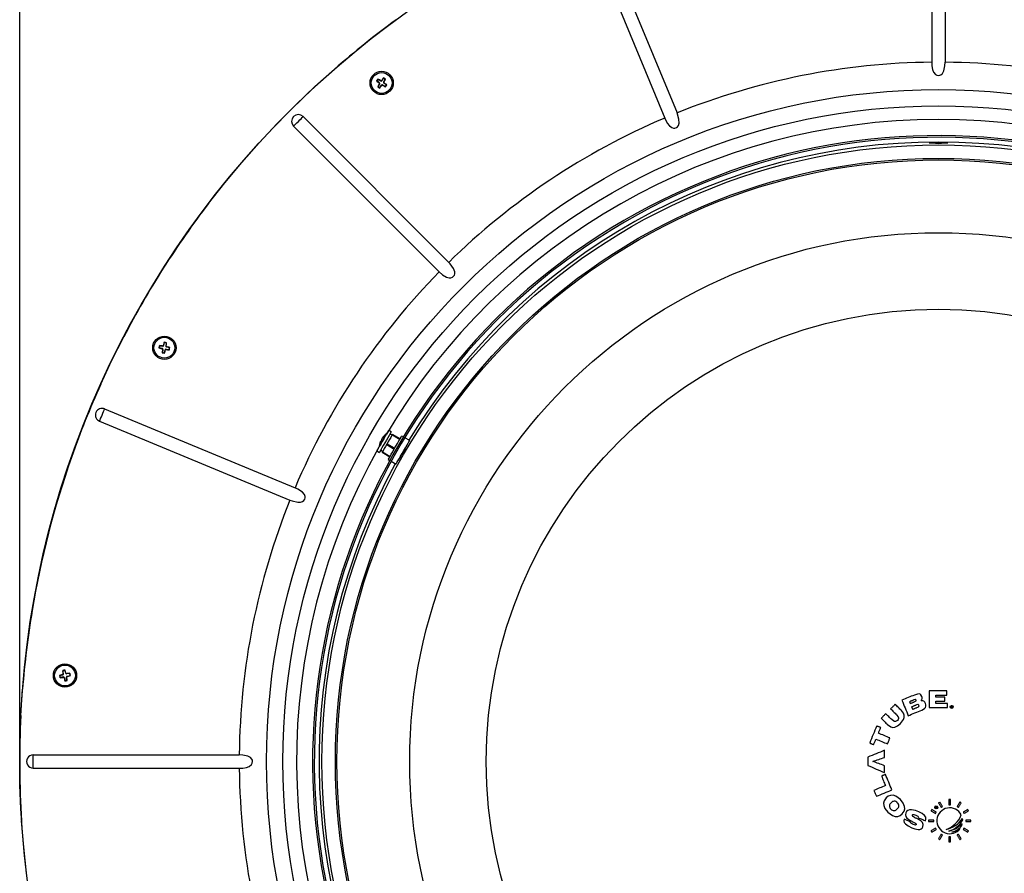
# Model space of a CAD drawing. Extents: x 2 to 154, y 1 to 99.
# Drawn here: x 113 to 131, y 65 to 80 of the extents above; entities that cross this region are included whole.
import ezdxf

# ---------------------------------------------------------------- set-up
doc = ezdxf.new("R2010")
doc.units = 0
doc.header["$MEASUREMENT"] = 0
doc.linetypes.add('SLD-SOLID', pattern=[0])
doc.layers.get('0').update_dxf_attribs({"linetype": 'CONTINUOUS'})
doc.styles.add('SLDTEXTSTYLE2', font='GOTHIC.TTF', dxfattribs={"width": 0.913})
doc.dimstyles.new('SLDDIMSTYLE0', dxfattribs={"dimtxt": 0.9375, "dimasz": 0.75, "dimexe": 0, "dimexo": 0.0625, "dimgap": 0.234375, "dimtad": 0, "dimtih": 1, "dimtoh": 1, "dimdec": 6, "dimrnd": 1e-09, "dimzin": 12, "dimtxsty": 'SLDTEXTSTYLE2', "dimsah": 1, "dimcen": 0.09, "dimazin": 3, "dimtfac": 1, "dimtofl": 0, "dimtmove": 0, "dimatfit": 3, "dimtolj": 1, "dimtzin": 12})

# ---------------------------------------------------------------- blocks, each defined once
blk = doc.blocks.new('_D')
at = {"color": 7, "linetype": 'SLD-SOLID'}
for p, q in [((129.283, 89.046), (128.998, 89.046)), ((128.998, 89.046), (128.998, 87.556)), ((131.361, 89.046), (131.647, 89.046)), ((131.647, 89.046), (131.647, 87.556)), ((128.998, 87.556), (129.283, 87.556)), ((131.647, 87.556), (131.361, 87.556)), ((113.098, 66.891), (113.098, 86.986)), ((146.671, 66.891), (146.671, 86.986)), ((113.098, 86.861), (127.399, 86.861)), ((146.671, 86.861), (133.245, 86.861))]:
    blk.add_line(p, q, dxfattribs=at)
for points in [[(113.098, 86.861), (113.848, 86.736), (113.848, 86.986)], [(146.671, 86.861), (145.921, 86.986), (145.921, 86.736)]]:
    blk.add_solid(points, dxfattribs=at)
at = {"color": 7, "linetype": 'SLD-SOLID', "char_height": 0.9375, "attachment_point": 1, "style": 'SLDTEXTSTYLE2'}
for s, insert in [('853', (129.283, 88.754)), ('%%c', (127.59, 87.314)), ('33 5/8"', (129.005, 87.314))]:
    blk.add_mtext(s, dxfattribs=dict(at, insert=insert))

msp = doc.modelspace()

# ---------------------------------------------------------------- linework, layer by layer
at = {"color": 7, "linetype": 'SLD-SOLID'}
for p, q in [((129.7618402, 83.381308), (129.7618402, 79.6163642)), ((130.0062251, 83.381308), (130.0062251, 79.6163642)), ((123.4416306, 82.0755298), (124.882411, 78.5971764)), ((123.6674125, 82.1690528), (125.1081941, 78.6906994)), ((119.6172241, 79.2726613), (119.6235753, 79.2738205)), ((119.6235753, 79.2738205), (119.642718, 79.3031207)), ((119.6702887, 79.2396863), (119.6235753, 79.2738205)), ((119.6390596, 79.1685221), (119.6453416, 79.1700146)), ((119.6412279, 79.309405), (119.642718, 79.3031207)), ((119.642718, 79.3031207), (119.6927437, 79.2740552)), ((119.6744082, 79.2200403), (119.6453416, 79.1700146)), ((119.6453416, 79.1700146), (119.6746429, 79.1508707)), ((119.6732994, 79.2300604), (119.6761189, 79.2306518)), ((119.6746429, 79.1508707), (119.7083289, 79.1969681)), ((119.7027662, 79.2751675), (119.7033575, 79.2723469)), ((119.7123909, 79.2781759), (119.7465263, 79.3248881)), ((119.7178891, 79.1999014), (119.7172661, 79.2027784)), ((119.727806, 79.2011827), (119.7784512, 79.1726381)), ((119.7453671, 79.3312428), (119.7465263, 79.3248881)), ((119.748298, 79.2464493), (119.745414, 79.2458627)), ((119.7465263, 79.3248881), (119.7758276, 79.3057489)), ((119.7758276, 79.3057489), (119.7471447, 79.2563803)), ((119.7975951, 79.2019383), (119.751107, 79.2368516)), ((119.7821096, 79.3072367), (119.7758276, 79.3057489)), ((119.7784512, 79.1726381), (119.7975951, 79.2019383)), ((119.779973, 79.1664008), (119.7784512, 79.1726381)), ((119.8039146, 79.2030506), (119.7975951, 79.2019383)), ((119.6758021, 79.1445207), (119.6746429, 79.1508707)), ((118.2750237, 78.6233133), (120.9372406, 75.9610976)), ((118.1022184, 78.4505067), (120.764434, 75.7882911)), ((117.1547533, 77.7846243), (117.4738528, 78.1452136)), ((116.8460587, 77.4149488), (117.1547122, 77.7845774)), ((116.5481376, 77.0366189), (116.846047, 77.41493)), ((114.7824086, 74.1714048), (114.9988439, 74.6015063)), ((115.7273511, 74.4389734), (115.7410109, 74.4951941)), ((115.7375097, 74.5006149), (115.7410109, 74.4951941)), ((115.7410109, 74.4951941), (115.7754079, 74.4887174)), ((115.7754079, 74.4887174), (115.7678001, 74.4321352)), ((115.7806409, 74.4925002), (115.7754079, 74.4887174)), ((115.6415368, 74.3974566), (115.6469623, 74.4009625)), ((115.6469623, 74.4009625), (115.6534343, 74.4353548)), ((115.7031831, 74.3873004), (115.6469623, 74.4009625)), ((115.6496539, 74.4405925), (115.6534343, 74.4353548)), ((115.6534343, 74.4353548), (115.7107744, 74.4276485)), ((115.7015639, 74.3096031), (115.7067969, 74.3133859)), ((115.7145079, 74.3707237), (115.7067969, 74.3133859)), ((115.7067969, 74.3133859), (115.7411939, 74.3069092)), ((115.709648, 74.3795611), (115.7120252, 74.381185)), ((115.7196119, 74.432506), (115.7212358, 74.4301265)), ((115.7411939, 74.3069092), (115.7546754, 74.3623884)), ((115.7446951, 74.3014884), (115.7411939, 74.3069092)), ((115.7623841, 74.3687572), (115.7607086, 74.3711789)), ((115.7726671, 74.4234011), (115.7702265, 74.4217537)), ((115.7710549, 74.3737415), (115.8287705, 74.3667485)), ((115.8352425, 74.4011408), (115.7789326, 74.4156055)), ((115.8287705, 74.3667485), (115.8352425, 74.4011408)), ((115.8325627, 74.3615671), (115.8287705, 74.3667485)), ((115.8406586, 74.4045857), (115.8352425, 74.4011408)), ((114.5783284, 73.7351223), (114.78235, 74.1712828)), ((114.6500018, 73.283901), (118.1283553, 71.8431207)), ((114.5564789, 73.0581168), (118.0348335, 71.6173364)), ((119.8862664, 72.8648569), (119.8386354, 72.8923595)), ((119.6892143, 72.6927966), (119.6965007, 72.6885914)), ((119.7189545, 72.7444227), (119.7214396, 72.7429865)), ((119.7998854, 72.825241), (119.7990195, 72.8257431)), ((119.9045936, 72.8100253), (119.8592272, 72.8180274)), ((119.9060908, 72.8091946), (119.9045936, 72.8100253)), ((119.9052213, 72.8076881), (119.9063207, 72.8095936)), ((120.0206643, 72.7433057), (119.9052213, 72.8076881)), ((119.9063207, 72.8095936), (120.0206643, 72.7433057)), ((120.0498706, 72.7382323), (119.9099111, 72.8158122)), ((120.0449731, 72.7297468), (120.0206643, 72.7433057)), ((120.1080766, 72.7716766), (120.078611, 72.7880092)), ((120.2229458, 72.7080028), (120.1352108, 72.7566346)), ((119.6211348, 72.5156394), (119.6687669, 72.4881368)), ((119.659019, 72.5832555), (119.6598849, 72.5827533)), ((119.6958061, 72.534971), (119.725416, 72.4996823)), ((119.725416, 72.4996823), (119.8640519, 72.4163813)), ((119.7259838, 72.4972418), (119.7268838, 72.4987999)), ((119.8103948, 72.6434468), (119.803904, 72.6322017)), ((119.803904, 72.6322017), (119.941071, 72.549783)), ((119.8103948, 72.6434468), (119.8105086, 72.6436439)), ((119.8103948, 72.6434468), (119.9260055, 72.5793507)), ((119.8105086, 72.6436439), (119.9260055, 72.5793507)), ((120.1119544, 72.5157614), (120.1177577, 72.5123823)), ((120.1758311, 72.6179154), (120.1721727, 72.6200649)), ((120.186134, 72.6384907), (120.1836548, 72.6399503)), ((119.7230646, 72.4921824), (119.8602316, 72.4097637)), ((119.7259838, 72.4972418), (119.8254321, 72.4395848)), ((119.8314911, 72.3599868), (119.8603688, 72.3426358)), ((119.886961, 72.3266551), (119.9729454, 72.2749915)), ((120.0122363, 72.3430441), (120.014055, 72.3420162)), ((120.0191812, 72.3550729), (120.0226437, 72.3531158)), ((120.0737746, 72.4365858), (120.0681086, 72.4398195)), ((113.8251346, 68.4148821), (113.8306304, 68.4114935)), ((113.8306304, 68.4114935), (113.8865579, 68.4263149)), ((113.8378135, 68.3772373), (113.8306304, 68.4114935)), ((113.834141, 68.3719292), (113.8378135, 68.3772373)), ((113.8949823, 68.3861311), (113.8378135, 68.3772373)), ((113.8833312, 68.5039605), (113.8886417, 68.5002904)), ((113.8886417, 68.5002904), (113.9228979, 68.5074711)), ((113.8975354, 68.4431216), (113.8886417, 68.5002904)), ((113.8928609, 68.4341855), (113.8952709, 68.4326086)), ((113.9039159, 68.3814566), (113.9054929, 68.3838689)), ((113.9117866, 68.3751535), (113.926608, 68.3192284)), ((113.9262865, 68.5129669), (113.9228979, 68.5074711)), ((113.9228979, 68.5074711), (113.9375222, 68.4522828)), ((113.9453623, 68.4460736), (113.9437361, 68.4436237)), ((113.9608642, 68.3264091), (113.9520878, 68.382827)), ((114.0116924, 68.4494622), (113.954134, 68.4412771)), ((113.9567717, 68.3916597), (113.9542983, 68.3932508)), ((113.9628776, 68.3995773), (114.0188755, 68.4152059)), ((114.0153766, 68.454714), (114.0116924, 68.4494622)), ((114.0188755, 68.4152059), (114.0116924, 68.4494622)), ((114.0243596, 68.4118737), (114.0188755, 68.4152059)), ((113.9232194, 68.3137325), (113.926608, 68.3192284)), ((113.926608, 68.3192284), (113.9608642, 68.3264091)), ((113.9661746, 68.3227389), (113.9608642, 68.3264091)), ((113.1186881, 67.6840071), (113.1497506, 68.1645238)), ((129.7171661, 68.1319994), (129.7171661, 67.8257488)), ((130.0391209, 68.1319994), (129.7171661, 68.1319994)), ((129.8349545, 68.0534761), (130.0391209, 68.0534761)), ((129.8349545, 68.0181357), (129.8349545, 68.0534761)), ((129.9998581, 68.0181357), (129.8349545, 68.0181357)), ((129.9998581, 67.9435361), (129.9998581, 68.0181357)), ((130.0391209, 68.0534761), (130.0391209, 68.1319994)), ((129.7171661, 67.8257488), (130.0508999, 67.8257488)), ((129.8349545, 67.9435361), (129.9998581, 67.9435361)), ((129.8349545, 67.9042768), (129.8349545, 67.9435361)), ((130.0508999, 67.9042768), (129.8349545, 67.9042768)), ((130.0508999, 67.8257488), (130.0508999, 67.9042768)), ((130.1241479, 67.8569638), (130.1179017, 67.8569638)), ((130.1179017, 67.8569638), (130.1179017, 67.8257488)), ((130.1179017, 67.8257488), (130.1207024, 67.8257488)), ((130.1207024, 67.8257488), (130.1207024, 67.8401572)), ((130.1207024, 67.8401572), (130.1229787, 67.8401572)), ((130.1344455, 67.8257488), (130.1379097, 67.8257488)), ((113.3442236, 66.963692), (117.1091651, 66.963692)), ((113.3442236, 66.7193036), (113.3442236, 66.963692)), ((128.5935311, 66.9222926), (128.5935311, 66.7711315)), ((128.8997811, 66.9175102), (128.8997811, 67.0466457)), ((128.8997811, 66.6383117), (128.8997811, 66.7654855)), ((113.3442236, 66.7193036), (117.1091651, 66.7193036)), ((129.8846809, 66.0875507), (129.9092327, 66.1017291)), ((130.0765064, 66.1465499), (130.0765064, 66.052046)), ((130.1048567, 66.1465499), (130.0765064, 66.1465499)), ((130.0765064, 66.052046), (130.1048567, 66.052046)), ((130.1048567, 66.052046), (130.1048567, 66.1465499)), ((129.8353423, 66.0191133), (129.8318481, 66.0191133)), ((129.8457291, 65.9876308), (129.8520298, 65.9876308)), ((129.8492044, 66.0045829), (129.8469088, 66.0045829)), ((129.8520298, 66.0191133), (129.8492044, 66.0191133)), ((129.8492044, 66.0191133), (129.8492044, 66.0045829)), ((129.8520298, 65.9876308), (129.8520298, 66.0191133)), ((129.7032317, 65.7732746), (129.7032317, 65.7449225)), ((129.7977315, 65.7732746), (129.7032317, 65.7732746)), ((129.7032317, 65.7449225), (129.7977315, 65.7449225)), ((129.7977315, 65.7449225), (129.7977315, 65.7732746)), ((130.3104552, 65.6724161), (130.3200043, 65.7023076)), ((130.3264834, 65.7736501), (130.3235413, 65.7989797)), ((130.3836317, 65.7732746), (130.3836317, 65.7449225)), ((130.4781314, 65.7732746), (130.3836317, 65.7732746)), ((130.3836317, 65.7449225), (130.4781314, 65.7449225)), ((130.4781314, 65.7449225), (130.4781314, 65.7732746)), ((130.1048567, 65.4661464), (130.0765064, 65.4661464)), ((130.0765064, 65.4661464), (130.0765064, 65.3716473)), ((130.0765064, 65.3716473), (130.1048567, 65.3716473)), ((130.1048567, 65.3716473), (130.1048567, 65.4661464))]:
    msp.add_line(p, q, dxfattribs=at)
at = {"color": 7, "linetype": 'SLD-SOLID', "flags": 128}
for points in [[(129.7618402, 79.6163642), (129.7649894, 79.550128), (129.7762527, 79.4860131), (129.7952265, 79.4357011), (129.8288585, 79.3938277), (129.8533357, 79.3797479), (129.8819729, 79.3740127), (129.9075067, 79.3773214), (129.9299019, 79.387304), (129.9565955, 79.4110239), (129.9831776, 79.4587357), (130.0031745, 79.5522352), (130.0062251, 79.6163642)], [(118.1426146, 78.8384016), (118.491554, 79.1702446), (118.8498437, 79.4919219)], [(117.4739268, 78.1452934), (117.8032612, 78.4966041), (118.1425383, 78.8383265)], [(118.1022184, 78.4505067), (118.1191588, 78.4674448), (118.1400157, 78.4883064), (118.1636135, 78.5119042), (118.1886205, 78.53691), (118.2136286, 78.5619158), (118.2372264, 78.5855136), (118.2580834, 78.6063705), (118.2750237, 78.6233133)], [(124.882411, 78.5971764), (124.928973, 78.5062019), (124.9719236, 78.4523794), (125.0115853, 78.4240507), (125.0428249, 78.4144201), (125.0699579, 78.4147909), (125.096211, 78.4239099), (125.1159051, 78.438736), (125.1337549, 78.4638357), (125.1458283, 78.5051694), (125.1428809, 78.5768076), (125.1081941, 78.6906994)], [(129.9745103, 78.1447725), (130.0013036, 78.1437587), (130.0331276, 78.1418016), (130.0481215, 78.1397272), (130.0445933, 78.1378452), (130.0229385, 78.1363527), (129.9856187, 78.1353155), (129.9368549, 78.1347335), (129.8821436, 78.1345552), (129.8276488, 78.134757), (129.7795104, 78.1353718), (129.7431522, 78.1364372), (129.7226666, 78.1379578), (129.7203634, 78.1398586), (129.7365194, 78.141933), (129.7693354, 78.143876), (129.8151013, 78.1453404), (129.8686129, 78.1460396), (129.9238112, 78.1458378), (129.9745103, 78.1447725)], [(120.764434, 75.7882911), (120.8240856, 75.7354307), (120.8937726, 75.6924215), (120.9417121, 75.6785153), (120.9769692, 75.6795478), (121.0031952, 75.6890236), (121.0256361, 75.7069237), (121.0392889, 75.727837), (121.0465517, 75.7516882), (121.0460765, 75.7902013), (121.0253557, 75.8477174), (120.9627239, 75.9342145), (120.9372406, 75.9610976)], [(114.5564789, 73.0581168), (114.5656472, 73.0802503), (114.5769369, 73.1075041), (114.5897073, 73.1383343), (114.6032404, 73.1710089), (114.6167758, 73.2036835), (114.6295462, 73.2345137), (114.6408335, 73.2617675), (114.6500018, 73.283901)], [(119.8193402, 72.8589387), (119.8002855, 72.8259356), (119.7764342, 72.7846253), (119.7494103, 72.7378146), (119.7210559, 72.6887041), (119.6933034, 72.6406355), (119.668043, 72.5968848), (119.6469983, 72.5604321), (119.6316008, 72.5337649), (119.6229018, 72.5186994), (119.6211348, 72.5156394)], [(119.8386354, 72.8923595), (119.8382764, 72.8917353), (119.8322972, 72.881382), (119.8193402, 72.8589387)], [(119.8862664, 72.8648569), (119.8859073, 72.8642374), (119.8799293, 72.8538793), (119.8669711, 72.8314361)], [(119.659019, 72.5832555), (119.6591304, 72.5834479), (119.6642015, 72.592229), (119.6762961, 72.6131798), (119.6941036, 72.6440241), (119.715695, 72.6814201), (119.7387308, 72.7213177), (119.7607129, 72.7593942), (119.7792619, 72.7915197), (119.7923656, 72.8142164), (119.7986053, 72.8250251), (119.7990195, 72.8257431)], [(119.8669711, 72.8314361), (119.8479176, 72.7984376), (119.8240652, 72.7571227), (119.7970413, 72.7103166), (119.7686868, 72.6612062), (119.7409343, 72.6131376), (119.7156751, 72.5693868), (119.6946292, 72.5329341), (119.6792329, 72.5062669), (119.6705339, 72.4911968), (119.6687669, 72.4881368)], [(119.9045936, 72.8100253), (119.9018985, 72.8053602), (119.892235, 72.7886193), (119.8763143, 72.7610463), (119.8554268, 72.7248658), (119.8312646, 72.6830158), (119.8057848, 72.6388849)], [(119.9063207, 72.8095936), (119.9075856, 72.8117853), (119.9087084, 72.8137283), (119.9095192, 72.8151316), (119.9098935, 72.8157793), (119.9099111, 72.8158122)], [(119.9423346, 72.5519748), (119.972117, 72.6035586), (120.0009079, 72.6534247), (120.0270331, 72.6986726), (120.0489753, 72.7366788), (120.0654593, 72.765228), (120.0755264, 72.7826682), (120.078611, 72.7880092)], [(120.0850807, 72.4692135), (120.1152104, 72.5214028), (120.1443369, 72.5718508), (120.1707671, 72.6176291), (120.1929651, 72.6560764), (120.2096403, 72.6849588), (120.2198247, 72.7026009), (120.2229458, 72.7080028)], [(119.8057848, 72.6388849), (119.7810524, 72.5960447), (119.7590703, 72.5579728), (119.7416195, 72.5277481), (119.7301151, 72.5078204), (119.7254864, 72.4998043), (119.725416, 72.4996823)], [(119.8314911, 72.3599868), (119.831511, 72.3600197), (119.8356247, 72.3671441), (119.8466797, 72.3862926), (119.8640331, 72.4163484), (119.8866758, 72.4555654), (119.9132914, 72.5016675), (119.9423346, 72.5519748)], [(119.9260055, 72.5793507), (119.9331147, 72.5753895), (119.9503132, 72.5657918)], [(119.7230646, 72.4921824), (119.7231996, 72.4924171), (119.7237933, 72.4934449), (119.7247706, 72.4951392), (119.7259838, 72.4972418)], [(119.9729454, 72.2749915), (119.9729653, 72.2750244), (119.9771271, 72.2822333), (119.9883112, 72.3016071), (120.0058664, 72.3320102), (120.0287731, 72.3716872), (120.0556996, 72.4183243), (120.0850807, 72.4692135)], [(118.0348335, 71.6173364), (118.0765602, 71.6016139), (118.1768709, 71.5790064), (118.2279701, 71.580879), (118.2659411, 71.5940155), (118.2888396, 71.6117279), (118.3052449, 71.6368135), (118.3115562, 71.6616597), (118.3105589, 71.686215), (118.2982132, 71.7202741), (118.2629632, 71.7635508), (118.181834, 71.8181947), (118.1283553, 71.8431207)], [(129.4453272, 68.0566112), (129.4166689, 68.0447372), (129.3880106, 68.0328679), (129.3593516, 68.0209986), (129.3306933, 68.0091246), (129.3020356, 67.9972553), (129.2733778, 67.985386), (129.2447201, 67.9735167), (129.2160635, 67.9616474)], [(129.582618, 68.0308733), (129.564215, 68.0596478), (129.548834, 68.0705315), (129.5306698, 68.0756472), (129.500556, 68.0740186), (129.4453272, 68.0566112)], [(129.0935806, 67.8871979), (129.0831698, 67.8767836), (129.0727589, 67.8663739), (129.0623475, 67.8559642), (129.0519366, 67.8455545), (129.0415251, 67.8351401), (129.0311143, 67.8247304), (129.0207028, 67.8143207), (129.0102914, 67.8039063)], [(129.2092307, 67.7715462), (129.1947701, 67.7860062), (129.1803107, 67.8004661), (129.1658524, 67.8149261), (129.1513954, 67.8293814), (129.1369395, 67.8438367), (129.1224854, 67.858292), (129.1080324, 67.8727426), (129.0935806, 67.8871979)], [(129.2160635, 67.9616474), (129.2307048, 67.9262977), (129.2453484, 67.8909432), (129.2599949, 67.855584), (129.2746432, 67.8202202), (129.2892945, 67.7848516), (129.3039475, 67.7494737), (129.3186028, 67.714091), (129.3332599, 67.6787084)], [(129.4290715, 67.9648811), (129.4198046, 67.961042), (129.4105377, 67.9572029), (129.4012708, 67.9533638), (129.3920034, 67.9495247), (129.3827365, 67.9456903), (129.3734696, 67.9418512), (129.3642027, 67.9380121), (129.3549359, 67.934173)], [(129.3549359, 67.934173), (129.3566266, 67.9300898), (129.3583168, 67.9260114), (129.3600069, 67.9219329), (129.3616971, 67.9178498), (129.3633879, 67.9137713), (129.365078, 67.9096881), (129.3667682, 67.905605), (129.368459, 67.9015265)], [(129.368459, 67.9015265), (129.3777258, 67.9053656), (129.3869927, 67.9092047), (129.3962596, 67.9130391), (129.4055265, 67.9168782), (129.4147934, 67.9207173), (129.4240602, 67.9245564), (129.4333271, 67.9283956), (129.442594, 67.9322347)], [(129.4721611, 67.8722358), (129.4623914, 67.8681855), (129.4526212, 67.8641399), (129.4428515, 67.8600943), (129.4330813, 67.8560487), (129.4233117, 67.8519984), (129.4135414, 67.8479527), (129.4037718, 67.8439071), (129.3940015, 67.8398615)], [(129.3940015, 67.8398615), (129.3962555, 67.8344173), (129.3985088, 67.8289778), (129.4007628, 67.8235383), (129.4030167, 67.8180941), (129.4052701, 67.8126546), (129.4075241, 67.8072151), (129.409778, 67.8017709), (129.4120319, 67.7963314)], [(129.4120319, 67.7963314), (129.4218016, 67.800377), (129.4315718, 67.8044226), (129.4413415, 67.8084729), (129.4511117, 67.8125185), (129.4608814, 67.8165641), (129.4706516, 67.8206097), (129.4804212, 67.82466), (129.4901915, 67.8287056)], [(129.474171, 67.9643695), (129.4705642, 67.9703159), (129.4672355, 67.9730146), (129.4631423, 67.9744038), (129.4579768, 67.9743381), (129.43662, 67.9679036), (129.4290715, 67.9648811)], [(129.442594, 67.9322347), (129.4544574, 67.9374677), (129.4659108, 67.9435736), (129.4714336, 67.9477178), (129.4743675, 67.9516601), (129.4756212, 67.9555696), (129.475525, 67.9596716), (129.474171, 67.9643695)], [(129.5264664, 67.8688989), (129.5219679, 67.8765301), (129.5175773, 67.8802519), (129.5122094, 67.8823075), (129.5061527, 67.8825891), (129.484925, 67.8771919), (129.4721611, 67.8722358)], [(129.4901915, 67.8287056), (129.5045535, 67.8350979), (129.5196007, 67.8436819), (129.5246378, 67.8481405), (129.5275365, 67.8528901), (129.5286799, 67.8583437), (129.5280938, 67.8638958), (129.5264664, 67.8688989)], [(129.5773738, 67.7798204), (129.6282537, 67.8097307), (129.6453313, 67.8294049), (129.6550188, 67.8538287), (129.6554641, 67.8769056), (129.648037, 67.9037136)], [(130.1229787, 67.8401572), (130.1244119, 67.838355), (130.1258451, 67.8365528), (130.1272789, 67.8347552), (130.1287121, 67.832953), (130.1301453, 67.8311508), (130.1315791, 67.8293533), (130.1330123, 67.8275511), (130.1344455, 67.8257488)], [(130.1264423, 67.8401572), (130.1316929, 67.8407861), (130.1341757, 67.8419453), (130.1361339, 67.8438884), (130.1371799, 67.8461271), (130.1375096, 67.8486145)], [(130.1379097, 67.8257488), (130.1364759, 67.8275511), (130.1350427, 67.8293533), (130.1336095, 67.8311508), (130.1321757, 67.832953), (130.1307425, 67.8347552), (130.1293093, 67.8365528), (130.1278755, 67.838355), (130.1264423, 67.8401572)], [(128.9214499, 67.7150672), (128.9110385, 67.7046529), (128.900627, 67.6942432), (128.8902162, 67.6838335), (128.8798047, 67.6734191), (128.8693938, 67.6630094), (128.858983, 67.6525997), (128.8485715, 67.6421853), (128.8381607, 67.6317756)], [(129.029075, 67.607441), (129.0156182, 67.6208966), (129.002162, 67.6343522), (128.988707, 67.6478079), (128.9752537, 67.6612635), (128.961801, 67.6747144), (128.9483495, 67.6881654), (128.9348991, 67.7016163), (128.9214499, 67.7150672)], [(129.0102914, 67.8039063), (129.0237405, 67.7904601), (129.0371909, 67.7770091), (129.0506424, 67.7635582), (129.0640951, 67.7501026), (129.077549, 67.7366516), (129.0910034, 67.723196), (129.1044597, 67.7097404), (129.1179165, 67.69628)], [(129.1179165, 67.69628), (129.1490687, 67.6561431), (129.1540072, 67.6417207), (129.1534616, 67.6262751), (129.1467473, 67.6104916), (129.1325789, 67.5930373)], [(129.1880616, 67.5374689), (129.2434042, 67.6091071), (129.2577228, 67.6480801), (129.2578096, 67.6900239), (129.2457989, 67.7234635), (129.2092307, 67.7715462)], [(129.3332599, 67.6787084), (129.3637733, 67.6913474), (129.3942867, 67.7039864), (129.4248006, 67.7166254), (129.4553151, 67.7292644), (129.4858297, 67.7419034), (129.5163448, 67.7545424), (129.5468593, 67.7671814), (129.5773738, 67.7798204)], [(128.7563732, 67.4913292), (128.7402213, 67.4523375), (128.7240694, 67.413341), (128.7079169, 67.3743446), (128.6917644, 67.3353528), (128.6756119, 67.2963563), (128.6594599, 67.2573599), (128.6433074, 67.2183681), (128.6271561, 67.1793717)], [(128.8289213, 67.4612782), (128.819851, 67.4650375), (128.8107818, 67.4687921), (128.8017126, 67.4725514), (128.7926441, 67.4763061), (128.7835755, 67.4800607), (128.7745075, 67.48382), (128.7654401, 67.4875746), (128.7563732, 67.4913292)], [(128.7868508, 67.3597109), (128.7921096, 67.3724062), (128.7973684, 67.3851063), (128.8026273, 67.3978016), (128.8078861, 67.4104969), (128.8131449, 67.4231922), (128.8184037, 67.4358875), (128.8236625, 67.4485829), (128.8289213, 67.4612782)], [(128.8381607, 67.6317756), (128.8526124, 67.617325), (128.8670654, 67.6028697), (128.8815201, 67.5884191), (128.895976, 67.5739638), (128.9104325, 67.5595038), (128.9248907, 67.5450485), (128.9393507, 67.5305885), (128.9538113, 67.5161285)], [(128.9538113, 67.5161285), (129.0128146, 67.474701), (129.0495524, 67.4661169), (129.0872078, 67.4704958), (129.1346351, 67.4930329), (129.1880616, 67.5374689)], [(129.1325789, 67.5930373), (129.1120557, 67.5771552), (129.0979941, 67.5718612), (129.0828489, 67.5717157), (129.0663367, 67.5779062), (129.029075, 67.607441)], [(128.9972405, 67.2725661), (128.9709318, 67.2834639), (128.9446253, 67.2943617), (128.9183224, 67.3052548), (128.8920219, 67.3161479), (128.8657243, 67.327041), (128.8394302, 67.3379341), (128.8131384, 67.3488225), (128.7868508, 67.3597109)], [(128.6271561, 67.1793717), (128.6362229, 67.175617), (128.6452903, 67.1718624), (128.6543584, 67.1681031), (128.6634269, 67.1643485), (128.6724955, 67.1605939), (128.6815647, 67.1568345), (128.6906345, 67.1530799), (128.6997042, 67.1493206)], [(128.6997042, 67.1493206), (128.704963, 67.1620159), (128.7102219, 67.1747159), (128.7154807, 67.1874113), (128.7207395, 67.2001066), (128.7259983, 67.2128019), (128.7312571, 67.2254972), (128.736516, 67.2381925), (128.7417748, 67.2508879)], [(128.7417748, 67.2508879), (128.768063, 67.2399994), (128.7943542, 67.229111), (128.8206489, 67.2182179), (128.8469459, 67.2073248), (128.8732464, 67.1964317), (128.8995499, 67.1855386), (128.9258557, 67.1746408), (128.9521645, 67.1637431)], [(128.9521645, 67.1637431), (128.9577994, 67.1773442), (128.9634337, 67.19095), (128.9690679, 67.2045511), (128.9747028, 67.2181569), (128.9803371, 67.2317581), (128.9859714, 67.2453592), (128.9916062, 67.258965), (128.9972405, 67.2725661)], [(117.1091651, 66.7193036), (117.1754037, 66.7224528), (117.2395151, 66.7337167), (117.2898294, 66.7526916), (117.3317028, 66.7863236), (117.3457815, 66.8107991), (117.351519, 66.8394375), (117.3482114, 66.8649736), (117.3382288, 66.8873652), (117.3145078, 66.9140606), (117.2667971, 66.9406433), (117.1732941, 66.9606414), (117.1091651, 66.963692)], [(128.8997811, 67.0466457), (128.8614804, 67.0310922), (128.823185, 67.0155434), (128.7848949, 66.9999945), (128.7466106, 66.9844504), (128.7083316, 66.9689063), (128.6700585, 66.9533668), (128.6317913, 66.9378274), (128.5935311, 66.9222926)], [(128.5935311, 66.7711315), (128.6317913, 66.754536), (128.6700585, 66.7379406), (128.7083316, 66.7213452), (128.7466106, 66.7047404), (128.7848949, 66.6881402), (128.823185, 66.6715307), (128.8614804, 66.6549212), (128.8997811, 66.6383117)], [(128.6845103, 66.8438914), (128.7114087, 66.8530902), (128.7383106, 66.862289), (128.7652154, 66.8714879), (128.7921231, 66.8806914), (128.8190338, 66.8898949), (128.8459468, 66.8990984), (128.8728622, 66.9083019), (128.8997811, 66.9175102)], [(128.8997811, 66.7654855), (128.8728622, 66.7752897), (128.8459468, 66.785094), (128.8190338, 66.7948982), (128.7921231, 66.8046978), (128.7652154, 66.8144974), (128.7383106, 66.8242969), (128.7114087, 66.8340918), (128.6845103, 66.8438914)], [(128.9161043, 66.6063082), (128.9070345, 66.6025536), (128.8979654, 66.5987943), (128.8888962, 66.5950396), (128.8798276, 66.591285), (128.870759, 66.5875257), (128.861691, 66.5837711), (128.8526236, 66.5800165), (128.8435562, 66.5762618)], [(128.8435562, 66.5762618), (128.8525708, 66.5544944), (128.861586, 66.5327317), (128.8706012, 66.5109689), (128.8796164, 66.4892015), (128.8886316, 66.4674388), (128.8976468, 66.4456713), (128.906662, 66.4239086), (128.9156772, 66.4021459)], [(129.0333007, 66.3233739), (129.0186518, 66.3587377), (129.0040018, 66.3941063), (128.9893523, 66.4294748), (128.9747028, 66.4648387), (128.9600527, 66.5002072), (128.9454033, 66.5355758), (128.9307538, 66.5709444), (128.9161043, 66.6063082)], [(128.9156772, 66.4021459), (128.8893673, 66.3912481), (128.8630608, 66.3803503), (128.8367574, 66.3694525), (128.8104568, 66.3585594), (128.7841592, 66.3476663), (128.7578651, 66.3367779), (128.7315745, 66.3258848), (128.7052869, 66.3149964)], [(128.7052869, 66.3149964), (128.7109218, 66.3013953), (128.716556, 66.2877894), (128.7221909, 66.2741883), (128.7278252, 66.2605872), (128.7334595, 66.2469814), (128.7390943, 66.2333803), (128.7447286, 66.2197791), (128.7503629, 66.2061733)], [(128.7503629, 66.2061733), (128.7857103, 66.2208163), (128.8210636, 66.2354594), (128.8564228, 66.2501071), (128.8917878, 66.2647548), (128.9271581, 66.2794072), (128.9625337, 66.2940597), (128.9979152, 66.3087168), (129.0333007, 66.3233739)], [(129.1880616, 66.1455268), (129.1481324, 66.1809282), (129.1032992, 66.2093413), (129.0566633, 66.2248573), (129.007107, 66.2238623), (128.9662684, 66.2074076), (128.9285644, 66.1775396)], [(128.9285644, 66.1775396), (128.8911267, 66.1255897), (128.8797666, 66.0838101), (128.8828858, 66.0405803), (128.906405, 65.9847866), (128.9604047, 65.9178699)], [(129.2200757, 65.8860307), (129.2565536, 65.9360141), (129.2686599, 65.9782583), (129.2658187, 66.022178), (129.241636, 66.0792858), (129.1880616, 66.1455268)], [(129.8846809, 66.0875507), (129.8905874, 66.0773193), (129.8964945, 66.067088), (129.902401, 66.0568613), (129.9083069, 66.04663), (129.9142134, 66.0363986), (129.9201193, 66.026172), (129.9260252, 66.0159406), (129.9319305, 66.005714)], [(129.9564828, 66.0198877), (129.9505769, 66.0301143), (129.944671, 66.0403457), (129.9387651, 66.050577), (129.9328592, 66.0608037), (129.9269527, 66.071035), (129.9210462, 66.0812664), (129.9151391, 66.0914977), (129.9092327, 66.1017291)], [(130.2721305, 66.1017291), (130.266224, 66.0914977), (130.2603175, 66.0812664), (130.254411, 66.071035), (130.2485045, 66.0608037), (130.2425986, 66.050577), (130.2366927, 66.0403457), (130.2307868, 66.0301143), (130.2248809, 66.0198877)], [(130.2494326, 66.005714), (130.2553385, 66.0159406), (130.2612444, 66.026172), (130.2671503, 66.0363986), (130.2730568, 66.04663), (130.2789627, 66.0568613), (130.2848692, 66.0670927), (130.2907757, 66.0773193), (130.2966828, 66.0875507)], [(130.2966828, 66.0875507), (130.2936134, 66.0893247), (130.2905446, 66.0910941), (130.2874758, 66.0928682), (130.2844069, 66.0946375), (130.2813381, 66.0964116), (130.2782687, 66.098181), (130.2751999, 66.099955), (130.2721305, 66.1017291)], [(128.9604047, 65.9178699), (129.0461128, 65.8536095), (129.0922683, 65.8384737), (129.1411957, 65.8394968), (129.1812763, 65.8554774), (129.2200757, 65.8860307)], [(129.5243814, 65.9253556), (129.4616076, 65.9481227), (129.3905702, 65.9622214), (129.3540676, 65.9602173), (129.3257384, 65.9497701), (129.302763, 65.9298847), (129.2879276, 65.904372)], [(129.4438629, 65.8221833), (129.4305593, 65.830068), (129.4180886, 65.8392434), (129.4093638, 65.8489021), (129.406833, 65.8544355), (129.4061548, 65.8590302), (129.4070999, 65.8636062), (129.4073387, 65.8643383)], [(129.4073387, 65.8643383), (129.4104949, 65.8692897), (129.4153882, 65.872683), (129.4226757, 65.8745181), (129.4360164, 65.873739), (129.4522616, 65.8695666), (129.4682023, 65.8636296)], [(129.4682023, 65.8636296), (129.4851069, 65.8556792), (129.50474, 65.8418998), (129.5119178, 65.8335176), (129.5157833, 65.825065), (129.5164832, 65.8178467), (129.5158795, 65.8139325)], [(129.6487469, 65.7590962), (129.6558138, 65.7910622), (129.6502575, 65.8237415), (129.6318587, 65.8546279), (129.5891545, 65.8918316), (129.5243814, 65.9253556)], [(129.7622274, 65.9650983), (129.7604557, 65.9620289), (129.758684, 65.9589595), (129.7569117, 65.9558901), (129.75514, 65.9528207), (129.7533683, 65.9497513), (129.751596, 65.9466866), (129.7498243, 65.9436172), (129.7480525, 65.9405478)], [(129.7480525, 65.9405478), (129.7582833, 65.934639), (129.7685135, 65.9287348), (129.7787437, 65.922826), (129.7889738, 65.9169218), (129.7992034, 65.911013), (129.809433, 65.9051088), (129.8196626, 65.8992047), (129.8298922, 65.8932959)], [(129.8440671, 65.9178511), (129.8338375, 65.9237552), (129.8236079, 65.9296594), (129.8133783, 65.9355682), (129.8031487, 65.9414724), (129.7929185, 65.9473812), (129.7826884, 65.9532854), (129.7724582, 65.9591942), (129.7622274, 65.9650983)], [(129.8298922, 65.8932959), (129.8316639, 65.8963653), (129.8334356, 65.8994347), (129.8352073, 65.9025041), (129.8369796, 65.9055735), (129.8387513, 65.9086429), (129.840523, 65.9117123), (129.8422953, 65.9147817), (129.8440671, 65.9178511)], [(129.8318481, 66.0191133), (129.8332942, 66.017297), (129.8347398, 66.0154807), (129.8361859, 66.0136644), (129.8376314, 66.0118481), (129.8390775, 66.0100318), (129.840523, 66.0082155), (129.8419692, 66.0063992), (129.8434147, 66.0045829)], [(129.8434147, 66.0045829), (129.8381183, 66.0039493), (129.8356162, 66.0027807), (129.8336415, 66.0008236), (129.8325855, 65.9985661), (129.8322517, 65.9960505)], [(129.8469088, 66.0045829), (129.8454627, 66.0063992), (129.8440172, 66.0082155), (129.8425711, 66.0100318), (129.8411255, 66.0118481), (129.83968, 66.0136644), (129.8382339, 66.0154807), (129.8367884, 66.017297), (129.8353423, 66.0191133)], [(129.9319305, 66.005714), (129.9349999, 66.0074833), (129.9380687, 66.0092574), (129.9411376, 66.0110268), (129.9442064, 66.0128008), (129.9472758, 66.0145702), (129.9503446, 66.0163443), (129.9534134, 66.0181136), (129.9564828, 66.0198877)], [(130.2248809, 66.0198877), (130.2279497, 66.0181136), (130.2310191, 66.0163443), (130.2340879, 66.0145702), (130.2371568, 66.0128008), (130.2402256, 66.0110268), (130.243295, 66.0092574), (130.2463638, 66.0074833), (130.2494326, 66.005714)], [(130.4191357, 65.9650983), (130.4089055, 65.9591942), (130.398676, 65.9532854), (130.3884458, 65.9473812), (130.3782162, 65.9414724), (130.367986, 65.9355682), (130.3577558, 65.9296594), (130.3475263, 65.9237552), (130.3372961, 65.9178511)], [(130.3372961, 65.9178511), (130.3390684, 65.9147817), (130.3408401, 65.9117123), (130.3426118, 65.9086429), (130.3443841, 65.9055735), (130.3461558, 65.9025041), (130.3479275, 65.8994347), (130.3496992, 65.8963653), (130.3514715, 65.8932959)], [(130.3514715, 65.8932959), (130.3617011, 65.8992047), (130.3719313, 65.9051088), (130.3821609, 65.9110177), (130.3923911, 65.9169218), (130.4026207, 65.922826), (130.4128508, 65.9287348), (130.423081, 65.934639), (130.4333106, 65.9405478)], [(130.4333106, 65.9405478), (130.4315389, 65.9436172), (130.4297672, 65.9466866), (130.4279955, 65.9497513), (130.4262232, 65.9528207), (130.4244514, 65.9558901), (130.4226797, 65.9589595), (130.4209074, 65.9620289), (130.4191357, 65.9650983)], [(113.2221632, 64.7997571), (113.170455, 65.2785326), (113.1324981, 65.7585847)], [(129.2573379, 65.7894805), (129.2527808, 65.7594435), (129.2598799, 65.729538), (129.2792198, 65.7014299), (129.3274813, 65.6640057), (129.3992475, 65.6287076)], [(129.3704114, 65.7426463), (129.356277, 65.7484988), (129.3421426, 65.754356), (129.3280082, 65.7602085), (129.3138738, 65.7660658), (129.29974, 65.7719183), (129.2856056, 65.7777708), (129.2714718, 65.783628), (129.2573379, 65.7894805)], [(129.3372768, 65.7862516), (129.3498137, 65.7790239), (129.3623507, 65.7717963), (129.3748876, 65.7645733), (129.3874239, 65.7573456), (129.3999608, 65.750118), (129.4124972, 65.7428903), (129.4250335, 65.7356674), (129.4375698, 65.7284397)], [(129.4251872, 65.6902083), (129.4066212, 65.6987876), (129.389144, 65.7094883), (129.3745039, 65.7240562), (129.3707968, 65.7322037), (129.3700324, 65.7397365), (129.3704114, 65.7426463)], [(129.4791153, 65.6887862), (129.4764396, 65.6849424), (129.4723599, 65.6824644), (129.4655594, 65.6809813), (129.4466238, 65.6829853), (129.4251872, 65.6902083)], [(129.4375698, 65.7284397), (129.4513077, 65.7205785), (129.4646823, 65.7121024), (129.4767394, 65.701688), (129.4791928, 65.6974782), (129.4799877, 65.693916), (129.479543, 65.6902881), (129.4791153, 65.6887862)], [(129.5331033, 65.7735985), (129.5219485, 65.7796716), (129.5107938, 65.7857447), (129.499639, 65.7918178), (129.4884837, 65.7978909), (129.4773284, 65.803964), (129.4661736, 65.8100371), (129.4550183, 65.8161102), (129.4438629, 65.8221833)], [(129.5158795, 65.8139325), (129.5324879, 65.8070803), (129.5490968, 65.8002234), (129.5657057, 65.7933713), (129.5823141, 65.7865144), (129.5989224, 65.7796622), (129.6155308, 65.7728053), (129.6321391, 65.7659531), (129.6487469, 65.7590962)], [(130.3200043, 65.7023076), (130.2077622, 65.6142757), (130.0736834, 65.5684693)], [(129.3992475, 65.6287076), (129.4527778, 65.6094135), (129.5143231, 65.5980276), (129.5440457, 65.6006652), (129.567332, 65.6102489), (129.5859778, 65.6272292), (129.5990662, 65.6500573)], [(129.8298922, 65.6248966), (129.8196608, 65.6189925), (129.8094301, 65.6130836), (129.7991999, 65.6071795), (129.7889697, 65.6012706), (129.7787401, 65.5953665), (129.7685105, 65.5894624), (129.7582815, 65.5835535), (129.7480525, 65.5776494)], [(129.7480525, 65.5776494), (129.7498248, 65.57458), (129.7515966, 65.5715106), (129.7533683, 65.5684412), (129.7551406, 65.5653718), (129.7569123, 65.5623024), (129.758684, 65.5592329), (129.7604557, 65.5561635), (129.7622274, 65.5530988)], [(129.7622274, 65.5530988), (129.7724564, 65.559003), (129.7826854, 65.5649071), (129.792915, 65.570816), (129.8031446, 65.5767201), (129.8133748, 65.5826289), (129.8236055, 65.5885331), (129.8338363, 65.5944419), (129.8440671, 65.6003461)], [(129.8440671, 65.6003461), (129.8422953, 65.6034155), (129.8405236, 65.6064849), (129.8387513, 65.6095543), (129.8369796, 65.6126237), (129.8352079, 65.6156931), (129.8334356, 65.6187625), (129.8316639, 65.6218319), (129.8298922, 65.6248966)], [(129.9319305, 65.5124832), (129.9260234, 65.5022518), (129.9201164, 65.4920205), (129.9142099, 65.4817891), (129.9083034, 65.4715578), (129.9023975, 65.4613311), (129.8964916, 65.4510998), (129.8905857, 65.4408731), (129.8846809, 65.4306418)], [(129.9092327, 65.4164681), (129.915138, 65.4266947), (129.9210433, 65.4369261), (129.9269492, 65.4471527), (129.9328551, 65.4573841), (129.9387616, 65.4676154), (129.9446681, 65.4778468), (129.9505752, 65.4880781), (129.9564828, 65.4983095)], [(129.9564828, 65.4983095), (129.9534134, 65.5000789), (129.9503446, 65.5018529), (129.9472758, 65.5036223), (129.944207, 65.5053963), (129.9411382, 65.5071657), (129.9380687, 65.5089398), (129.9349999, 65.5107091), (129.9319305, 65.5124832)], [(130.2797095, 65.6173827), (130.1880392, 65.5649869), (130.127618, 65.5494475)], [(130.2494326, 65.5124832), (130.2463638, 65.5107091), (130.2432944, 65.5089398), (130.2402256, 65.5071657), (130.2371568, 65.5053963), (130.2340874, 65.5036223), (130.2310185, 65.5018529), (130.2279497, 65.5000789), (130.2248809, 65.4983095)], [(130.2248809, 65.4983095), (130.230788, 65.4880781), (130.2366951, 65.4778468), (130.2426021, 65.4676154), (130.2485086, 65.4573841), (130.2544145, 65.4471527), (130.2603204, 65.4369261), (130.2662258, 65.4266947), (130.2721305, 65.4164681)], [(130.2966828, 65.4306418), (130.2907775, 65.4408731), (130.2848722, 65.4510998), (130.2789663, 65.4613311), (130.2730603, 65.4715578), (130.2671539, 65.4817891), (130.2612474, 65.4920205), (130.2553403, 65.5022518), (130.2494326, 65.5124832)], [(130.3514715, 65.6248966), (130.3496992, 65.6218319), (130.3479275, 65.6187625), (130.3461552, 65.6156931), (130.3443835, 65.6126237), (130.3426118, 65.6095543), (130.3408401, 65.6064849), (130.3390684, 65.6034155), (130.3372961, 65.6003461)], [(130.3372961, 65.6003461), (130.347528, 65.5944419), (130.3577588, 65.5885331), (130.3679895, 65.5826242), (130.3782197, 65.5767201), (130.3884493, 65.570816), (130.3986789, 65.5649071), (130.4089073, 65.559003), (130.4191357, 65.5530988)], [(130.4333106, 65.5776494), (130.4230822, 65.5835535), (130.4128538, 65.5894577), (130.4026242, 65.5953665), (130.3923946, 65.6012706), (130.3821644, 65.6071795), (130.3719337, 65.6130836), (130.3617029, 65.6189925), (130.3514715, 65.6248966)], [(130.4191357, 65.5530988), (130.4209074, 65.5561635), (130.4226792, 65.5592329), (130.4244514, 65.5623024), (130.4262232, 65.5653718), (130.4279949, 65.5684412), (130.4297666, 65.5715106), (130.4315389, 65.57458), (130.4333106, 65.5776494)], [(129.8846809, 65.4306418), (129.8877498, 65.4288724), (129.8908186, 65.4270984), (129.893888, 65.425329), (129.8969568, 65.4235549), (129.9000256, 65.4217856), (129.903095, 65.4200115), (129.9061638, 65.4182421), (129.9092327, 65.4164681)], [(130.2721305, 65.4164681), (130.2751999, 65.4182421), (130.2782687, 65.4200115), (130.2813375, 65.4217856), (130.2844063, 65.4235549), (130.2874758, 65.425329), (130.2905446, 65.4270984), (130.2936134, 65.4288724), (130.2966828, 65.4306418)]]:
    msp.add_lwpolyline(points, dxfattribs=at)
at = {"color": 7, "linetype": 'SLD-SOLID'}
for centre, radius in [((129.884031, 66.8422494), 16.7865026), ((119.7105845, 79.2378791), 0.2125004), ((119.7105848, 79.2378805), 0.1900013), ((129.8840324, 66.8414977), 12.2761839), ((129.8840317, 66.841497), 11.9776328), ((129.8840328, 66.8414969), 11.2649459), ((129.8840331, 66.8414959), 11.018416), ((129.8840329, 66.8414959), 10.9902302), ((129.8840326, 66.8414991), 9.661353), ((129.8840328, 66.8414994), 8.2613369), ((115.7411026, 74.4010491), 0.2124997), ((115.7411018, 74.4010513), 0.1900008), ((113.9247522, 68.4133511), 0.2124991), ((113.9247524, 68.4133478), 0.1899993), ((130.1264454, 67.8401521), 0.027561), ((129.8434122, 66.0045878), 0.0275639)]:
    msp.add_circle(centre, radius, dxfattribs=at)
for centre, radius, start, end in [((129.8847213, 66.8406877), 16.7875613, 126.16470489, 131.0955355), ((129.884027, 66.8414887), 12.7754598, 90.54799546, 111.95193484), ((129.8840377, 66.8414827), 12.7754659, 68.04807035, 89.45200212), ((122.35441, 77.5107351), 3.2552373, 146.45811324, 147.2306211), ((121.5669416, 81.7808563), 3.1768601, 232.14068888, 233.41080243), ((122.3790848, 77.6842703), 3.1162063, 150.26107198, 151.55591446), ((121.4341245, 81.876367), 3.2487969, 236.45909454, 237.23309388), ((118.1425495, 76.5432641), 3.1460408, 60.26889064, 61.55143258), ((119.6614413, 79.2275784), 0.0149959, 11.82631261, 53.84398994), ((119.6614467, 79.2275734), 0.0149917, 329.83496306, 11.8491069), ((117.2165755, 81.0571112), 3.115413, 322.12706733, 323.4063426), ((119.7002765, 79.2870304), 0.0150033, 239.86240365, 281.85034189), ((122.2319736, 77.3979263), 3.14975, 142.13522268, 143.41626863), ((119.70028, 79.2870304), 0.0150026, 281.8374956, 323.82907996), ((119.7204459, 79.1881086), 0.0150104, 102.23043035, 143.82735127), ((119.7204387, 79.1881273), 0.0149907, 60.56348448, 102.21844536), ((121.2471798, 81.9597284), 3.1552139, 241.00804302, 242.28911504), ((119.7601198, 79.2488441), 0.0150049, 149.85103637, 191.46072269), ((118.0037422, 76.6254822), 3.217825, 56.4502173, 57.23171229), ((119.7600975, 79.2488354), 0.0149813, 191.44501106, 233.12199473), ((117.0405046, 80.7923939), 3.1180266, 330.27691312, 331.55511445), ((117.8302548, 76.7310951), 3.1632099, 51.39541909, 52.67324643), ((117.0316763, 80.9878778), 3.2971068, 326.46494528, 327.22568639), ((118.1886214, 78.5369097), 0.1221923, 45.00040821, 224.99998081), ((129.8840422, 66.8414868), 11.7280134, 90.00004631, 149.32916703), ((129.8840578, 66.8414618), 12.775496, 113.04806188, 134.4519416), ((129.884022, 66.8414832), 11.7280169, 30.67084293, 89.99994803), ((129.8840317, 66.8415003), 11.4340008, 36.01740625, 12.74439068), ((129.8840334, 66.8414958), 11.4029993, 36.01741193, 12.74439411), ((129.884033, 66.8414959), 11.3175019, 31.26446293, 148.73553707), ((129.8853027, 66.8406123), 16.7880479, 142.60314744, 147.53362106), ((129.8837212, 66.8416935), 16.7861323, 147.53463251, 152.46572697), ((129.8840163, 66.8415096), 12.7754326, 135.54800471, 156.95199181), ((118.7430784, 73.6743979), 3.1170623, 164.62932116, 165.92378521), ((115.1705395, 71.3683655), 3.1831496, 78.94997633, 79.73995296), ((112.6778821, 74.8155417), 3.1195301, 352.77852736, 354.05610624), ((118.8928037, 73.8079869), 3.3042716, 168.96253394, 169.72364009), ((116.4789061, 77.4459674), 3.1614246, 254.64072034, 255.91704955), ((115.3272841, 71.3450573), 3.1122758, 82.7581325, 84.05463533), ((118.8042549, 73.98651), 3.119468, 172.7615262, 174.05503477), ((116.3116653, 77.4337378), 3.1831496, 258.94997633, 259.73995296), ((115.6996364, 74.3727222), 0.0150034, 34.33712126, 76.32635716), ((115.7127806, 74.4424998), 0.0149863, 262.30676208, 304.34614347), ((115.6996444, 74.3727215), 0.0149972, 352.34491074, 34.35666795), ((115.7127721, 74.442514), 0.0150028, 304.34255712, 346.34936644), ((112.7300908, 75.1301677), 3.1264274, 344.62970194, 345.90442424), ((115.7692241, 74.3588688), 0.0149684, 124.67357134, 166.40031082), ((115.7692607, 74.3588175), 0.0150314, 83.14456007, 124.67705937), ((116.1201028, 77.5141684), 3.165687, 263.51178991, 264.78862806), ((115.7826549, 74.4301328), 0.0149891, 172.32286819, 213.98775177), ((115.78268, 74.4301501), 0.0150196, 213.9886276, 255.55193684), ((114.9758344, 71.4116957), 3.1153349, 73.88284432, 75.18033775), ((112.6175098, 74.9888967), 3.2756842, 348.9590218, 349.7246851), ((129.8828433, 66.8419638), 16.7852225, 155.7532483, 160.68493602), ((114.6032421, 73.1710082), 0.1221936, 67.50085971, 247.49911195), ((119.9989609, 72.5486576), 0.341698, 156.36044313, 174.18868582), ((119.785932, 72.6519801), 0.1049776, 157.11939918, 178.42493838), ((119.8801451, 72.5565021), 0.2221182, 146.28353662, 153.7145968), ((119.8315008, 72.6673789), 0.1366777, 155.75469718, 174.78740223), ((119.9150516, 72.5830534), 0.2511226, 131.83374694, 145.99301133), ((119.9000903, 72.6206995), 0.2193573, 130.54061503, 145.66532112), ((119.9989844, 72.5486173), 0.3417378, 125.81298308, 143.86155169), ((119.8446272, 72.7256196), 0.1067986, 144.65723403, 155.35113229), ((129.884033, 66.8414983), 11.7279993, 150.67081613, 269.32919073), ((117.9807703, 73.7230622), 2.4576974, 325.98896169, 333.41940332), ((129.8840336, 66.8414978), 11.7279988, 270.67080346, 29.32918823), ((129.8840121, 66.8414926), 16.7864807, 160.68505919, 170.54787262), ((129.8840339, 66.8414977), 11.3175008, 151.26445392, 268.7355503), ((129.884024, 66.8414978), 12.7754432, 158.04800764, 179.45197039), ((129.8854695, 66.8413213), 16.7879464, 170.54821045, 175.47914502), ((114.7134572, 65.4266547), 3.1174701, 105.26151196, 106.55585029), ((117.0220494, 69.0627935), 3.2619095, 191.45682707, 192.22771205), ((113.447511, 71.4637369), 3.1158879, 277.12782553, 278.42279952), ((114.5735086, 65.3191596), 3.258727, 101.45580177, 102.22748), ((116.9853422, 68.8920876), 3.1261981, 187.13184979, 188.4225586), ((113.8827081, 68.4408227), 0.0150099, 284.86148999, 326.82170324), ((113.8972968, 68.3713362), 0.0149748, 56.81613655, 98.89128365), ((113.8827303, 68.4408102), 0.0149845, 326.81508985, 8.87314642), ((116.9243462, 69.2057603), 3.1308905, 195.26483013, 196.55357879), ((113.8972966, 68.37132), 0.0149885, 14.81889395, 56.84965259), ((110.9358808, 67.6240323), 3.1197325, 15.27768639, 16.55522553), ((113.9520215, 68.4561286), 0.0150007, 194.85501087, 236.47258065), ((113.9520148, 68.4560969), 0.0149706, 236.42675823, 278.13802474), ((114.3616157, 65.3610778), 3.1129513, 96.38595499, 97.68441538), ((113.9668815, 68.385136), 0.0149729, 147.18256394, 188.87115585), ((113.9668867, 68.3851603), 0.014964, 105.54007011, 147.27138838), ((113.0955788, 71.3942685), 3.1236697, 286.00367899, 287.29769245), ((110.8678538, 67.9351315), 3.122472, 7.13079445, 8.40719837), ((110.8437668, 67.7673146), 3.2452468, 11.45605815, 12.22886989), ((113.2759973, 71.5075399), 3.258727, 281.45580177, 282.22748), ((129.5160547, 68.0013319), 0.0728242, 318.89363631, 23.93207261), ((129.5786542, 67.8807915), 0.0730712, 18.28207563, 96.07029362), ((130.1254087, 67.8190818), 0.037903, 81.18139816, 91.90625348), ((130.1296444, 67.8488279), 0.0078681, 358.44600379, 78.45223054), ((129.8845086, 66.8415047), 16.7869754, 177.12355938, 183.69840356), ((113.3442235, 66.8414978), 0.1221942, 89.99994055, 270.00005945), ((129.8840317, 66.8414979), 11.317501, 271.26445159, 359.99999963), ((129.8839962, 66.8414923), 12.7754154, 180.548006, 201.95201596), ((129.0645735, 66.0304464), 0.0749723, 128.85842788, 229.54824878), ((129.0755239, 66.0415711), 0.0748046, 40.34681138, 140.82230651), ((129.0843966, 66.0329851), 0.0746198, 309.00799376, 49.82522642), ((129.0729785, 66.0223253), 0.0751565, 220.6194228, 320.97386815), ((129.3767885, 65.872128), 0.0945301, 160.05622261, 245.29289895), ((129.8401858, 65.9958387), 0.0079369, 178.4706578, 258.44860003), ((129.8445125, 66.0266628), 0.039051, 261.28634023, 271.78516915), ((130.0906821, 65.759097), 0.2362505, 26.7471557, 323.14101744), ((129.8649177, 66.0457), 0.4724814, 289.65402393, 337.56997951), ((129.5016518, 65.6774249), 0.1011857, 344.3077989, 71.89076803), ((129.9326183, 66.0643313), 0.4724746, 281.13113355, 325.8320294), ((129.9525095, 65.9760915), 0.4252517, 286.55564081, 331.57220365), ((130.0543602, 65.8557828), 0.3149731, 283.44927333, 324.39694612)]:
    msp.add_arc(centre, radius, start, end, dxfattribs=at)

# ---------------------------------------------------------------- dimensions: what is measured, and where the dimension line sits
dim = msp.add_linear_dim(base=(146.6705328, 86.8608415), p1=(113.0975328, 66.8414979), p2=(146.6705328, 66.8414979), text='%%c<>', dimstyle='SLDDIMSTYLE0', dxfattribs=at)
dim.commit()
dim.dimension.update_dxf_attribs({"geometry": '_D', "text_midpoint": (130.3223466, 86.8608415), "dimtype": 160})

doc.saveas('drawing.dxf')
